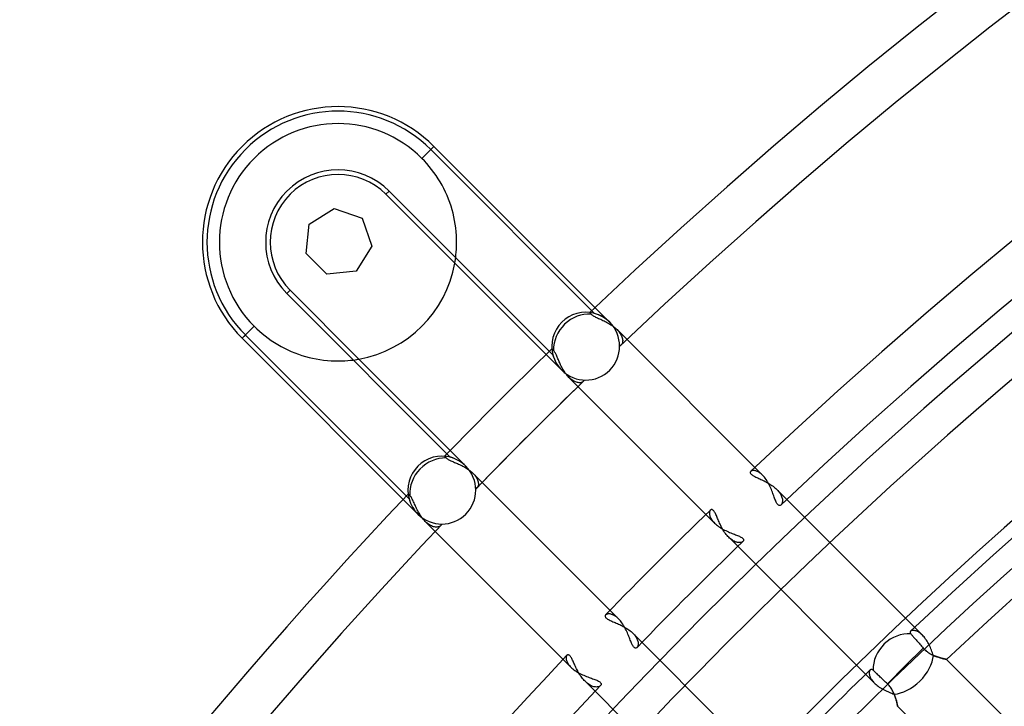
# Model space of a CAD drawing. Units: millimetres. Extents: x -185 to 185, y -185 to 185.
# Drawn here: x -113 to -85, y 91 to 110 of the extents above; entities that cross this region are included whole.
import ezdxf

# ---------------------------------------------------------------- set-up
doc = ezdxf.new("R2010")
doc.units = ezdxf.units.MM
doc.layers.add('MAIN-1', color=7, linetype='Continuous')
doc.layers.add('MAIN-2', color=7, linetype='Continuous')

msp = doc.modelspace()

# ---------------------------------------------------------------- linework, layer by layer
at = {"layer": 'MAIN-1'}
for p, q in [((-104.528, 104.229), (-103.829, 104.668)), ((-103.829, 104.668), (-103.048, 104.395)), ((-103.048, 104.395), (-102.775, 103.615)), ((-104.621, 103.407), (-104.528, 104.229)), ((-102.775, 103.615), (-103.215, 102.915)), ((-104.037, 102.823), (-104.621, 103.407)), ((-103.215, 102.915), (-104.037, 102.823)), ((-87.093, 92.378), (-87.112, 92.415)), ((-87.076, 92.34), (-87.093, 92.378)), ((-87.06, 92.303), (-87.076, 92.34)), ((-87.045, 92.265), (-87.06, 92.303)), ((-87.031, 92.228), (-87.045, 92.265)), ((-87.017, 92.191), (-87.031, 92.228)), ((-87.004, 92.156), (-87.017, 92.191)), ((-86.992, 92.121), (-87.004, 92.156)), ((-86.962, 92.108), (-86.992, 92.121)), ((-86.932, 92.096), (-86.962, 92.108)), ((-86.903, 92.085), (-86.932, 92.096)), ((-86.874, 92.075), (-86.903, 92.085)), ((-86.846, 92.066), (-86.874, 92.075)), ((-86.818, 92.057), (-86.846, 92.066)), ((-86.792, 92.049), (-86.818, 92.057)), ((-86.767, 92.042), (-86.792, 92.049)), ((-86.743, 92.036), (-86.767, 92.042)), ((-86.721, 92.03), (-86.743, 92.036)), ((-86.701, 92.025), (-86.721, 92.03)), ((-86.682, 92.021), (-86.701, 92.025)), ((-86.666, 92.017), (-86.682, 92.021)), ((-86.652, 92.014), (-86.666, 92.017)), ((-86.64, 92.012), (-86.652, 92.014)), ((-86.631, 92.01), (-86.64, 92.012)), ((-86.624, 92.008), (-86.631, 92.01)), ((-86.62, 92.007), (-86.624, 92.008)), ((-86.619, 92.007), (-86.62, 92.007)), ((-86.619, 92.007), (-80.509, 85.897)), ((-88.412, 91.172), (-88.376, 91.153)), ((-88.376, 91.153), (-88.34, 91.135)), ((-88.34, 91.135), (-88.304, 91.118)), ((-88.304, 91.118), (-88.268, 91.102)), ((-88.268, 91.102), (-88.232, 91.087)), ((-88.232, 91.087), (-88.196, 91.072)), ((-88.196, 91.072), (-88.161, 91.058)), ((-88.161, 91.058), (-88.127, 91.045)), ((-88.127, 91.045), (-88.093, 91.032)), ((-88.093, 91.032), (-88.082, 91.004)), ((-88.082, 91.004), (-88.072, 90.976)), ((-88.072, 90.976), (-88.062, 90.948)), ((-88.062, 90.948), (-88.054, 90.921)), ((-88.054, 90.921), (-88.046, 90.895)), ((-88.046, 90.895), (-88.038, 90.87)), ((-88.038, 90.87), (-88.032, 90.846)), ((-88.032, 90.846), (-88.026, 90.823)), ((-88.026, 90.823), (-88.021, 90.802)), ((-88.021, 90.802), (-88.016, 90.782)), ((-88.016, 90.782), (-88.012, 90.764)), ((-88.012, 90.764), (-88.008, 90.747)), ((-88.008, 90.747), (-88.005, 90.732)), ((-88.005, 90.732), (-88.002, 90.72)), ((-88.002, 90.72), (-88, 90.709)), ((-88, 90.709), (-87.998, 90.701)), ((-87.998, 90.701), (-87.997, 90.695)), ((-87.997, 90.695), (-87.997, 90.692)), ((-87.997, 90.692), (-87.996, 90.69)), ((-81.889, 84.583), (-87.996, 90.69))]:
    msp.add_line(p, q, dxfattribs=at)
for radius, start, end in [(132, 0, 180.00002), (128, 89.99998, 270.00002), (127, 89.99998, 270.00002), (126.365, 46.72774, 133.27222)]:
    msp.add_arc((0, 0), radius, start, end, dxfattribs=at)
msp.add_ellipse((-87.782, 91.823), major_axis=(0.674, 0.674), ratio=0.620199, start_param=-2.5297, end_param=-0.63056, dxfattribs=at)
at = {"layer": 'MAIN-2'}
for p, q in [((-101.028, 106.416), (-101.365, 106.079)), ((-101.118, 106.326), (-101.028, 106.416)), ((-96.516, 101.723), (-101.118, 106.326)), ((-96.089, 101.477), (-101.028, 106.416)), ((-101.365, 106.079), (-101.365, 106.079)), ((-101.294, 106.006), (-101.365, 106.079)), ((-101.224, 105.93), (-101.294, 106.006)), ((-101.157, 105.851), (-101.224, 105.93)), ((-101.091, 105.769), (-101.157, 105.851)), ((-101.027, 105.685), (-101.091, 105.769)), ((-100.966, 105.597), (-101.027, 105.685)), ((-100.907, 105.508), (-100.966, 105.597)), ((-100.851, 105.416), (-100.907, 105.508)), ((-100.798, 105.323), (-100.851, 105.416)), ((-102.375, 105.069), (-102.285, 105.159)), ((-102.285, 105.159), (-97.682, 100.557)), ((-100.748, 105.228), (-100.798, 105.323)), ((-100.701, 105.132), (-100.748, 105.228)), ((-102.375, 105.069), (-100.44, 103.134)), ((-100.657, 105.034), (-100.701, 105.132)), ((-100.617, 104.935), (-100.657, 105.034)), ((-100.58, 104.836), (-100.617, 104.935)), ((-103.829, 104.668), (-103.829, 104.668)), ((-103.829, 104.668), (-103.829, 104.668)), ((-103.829, 104.668), (-103.829, 104.668)), ((-100.546, 104.736), (-100.58, 104.836)), ((-100.516, 104.636), (-100.546, 104.736)), ((-100.489, 104.536), (-100.516, 104.636)), ((-103.048, 104.395), (-103.048, 104.395)), ((-103.048, 104.395), (-103.048, 104.395)), ((-103.048, 104.395), (-103.048, 104.395)), ((-100.466, 104.436), (-100.489, 104.536)), ((-100.445, 104.337), (-100.466, 104.436)), ((-100.428, 104.233), (-100.445, 104.337)), ((-104.528, 104.229), (-104.528, 104.229)), ((-104.528, 104.229), (-104.528, 104.229)), ((-104.528, 104.229), (-104.528, 104.229)), ((-100.413, 104.127), (-100.428, 104.233)), ((-100.402, 104.02), (-100.413, 104.127)), ((-100.394, 103.914), (-100.402, 104.02)), ((-100.389, 103.812), (-100.394, 103.914)), ((-100.388, 103.716), (-100.389, 103.812)), ((-102.775, 103.615), (-102.775, 103.615)), ((-102.775, 103.615), (-102.775, 103.615)), ((-102.775, 103.615), (-102.775, 103.615)), ((-100.4, 103.442), (-100.394, 103.528)), ((-100.394, 103.528), (-100.39, 103.622)), ((-100.39, 103.622), (-100.388, 103.716)), ((-104.621, 103.407), (-104.621, 103.407)), ((-104.621, 103.407), (-104.621, 103.407)), ((-104.621, 103.407), (-104.621, 103.407)), ((-100.43, 103.195), (-100.423, 103.242)), ((-100.423, 103.242), (-100.415, 103.301)), ((-100.415, 103.301), (-100.407, 103.368)), ((-100.407, 103.368), (-100.4, 103.442)), ((-100.44, 103.134), (-100.439, 103.141)), ((-100.44, 103.134), (-97.436, 100.13)), ((-100.439, 103.141), (-100.436, 103.162)), ((-100.436, 103.162), (-100.43, 103.195)), ((-104.037, 102.823), (-104.037, 102.823)), ((-104.037, 102.823), (-104.037, 102.823)), ((-104.037, 102.823), (-104.037, 102.823)), ((-103.215, 102.915), (-103.215, 102.915)), ((-103.215, 102.915), (-103.215, 102.915)), ((-103.215, 102.915), (-103.215, 102.915)), ((-105.159, 102.285), (-105.069, 102.375)), ((-103.134, 100.44), (-105.069, 102.375)), ((-100.557, 97.682), (-105.159, 102.285)), ((-96.649, 101.749), (-96.649, 101.749)), ((-96.649, 101.749), (-96.648, 101.748)), ((-96.648, 101.748), (-96.646, 101.746)), ((-96.646, 101.746), (-96.644, 101.743)), ((-96.644, 101.743), (-96.641, 101.74)), ((-96.641, 101.74), (-96.637, 101.736)), ((-96.637, 101.736), (-96.633, 101.731)), ((-96.633, 101.731), (-96.628, 101.726)), ((-96.628, 101.726), (-96.623, 101.72)), ((-96.623, 101.72), (-96.617, 101.713)), ((-96.617, 101.713), (-96.611, 101.706)), ((-96.611, 101.706), (-96.6, 101.695)), ((-96.6, 101.695), (-96.586, 101.683)), ((-96.586, 101.683), (-96.569, 101.671)), ((-96.569, 101.671), (-96.551, 101.659)), ((-96.551, 101.659), (-96.53, 101.647)), ((-96.53, 101.647), (-96.507, 101.635)), ((-96.507, 101.635), (-96.482, 101.623)), ((-96.482, 101.623), (-96.456, 101.611)), ((-96.456, 101.611), (-96.428, 101.598)), ((-96.428, 101.598), (-96.4, 101.585)), ((-96.4, 101.585), (-96.37, 101.572)), ((-96.37, 101.572), (-96.34, 101.558)), ((-96.34, 101.558), (-96.308, 101.544)), ((-96.308, 101.544), (-96.277, 101.529)), ((-106.079, 101.365), (-106.416, 101.028)), ((-106.079, 101.365), (-106.006, 101.294)), ((-106.079, 101.365), (-106.079, 101.365)), ((-106.006, 101.294), (-105.93, 101.224)), ((-96.277, 101.529), (-96.244, 101.513)), ((-96.244, 101.513), (-96.212, 101.497)), ((-96.212, 101.497), (-96.179, 101.48)), ((-96.179, 101.48), (-96.147, 101.463)), ((-96.147, 101.463), (-96.115, 101.445)), ((-96.115, 101.445), (-96.083, 101.425)), ((-96.089, 101.477), (-96.089, 101.477)), ((-96.089, 101.477), (-96.089, 101.477)), ((-96.089, 101.477), (-96.089, 101.477)), ((-96.089, 101.477), (-96.089, 101.477)), ((-96.083, 101.425), (-96.052, 101.406)), ((-96.052, 101.406), (-96.021, 101.385)), ((-96.021, 101.385), (-95.991, 101.363)), ((-95.991, 101.363), (-95.962, 101.341)), ((-95.962, 101.341), (-95.934, 101.318)), ((-95.934, 101.318), (-95.907, 101.295)), ((-95.907, 101.295), (-95.882, 101.271)), ((-95.882, 101.271), (-95.855, 101.242)), ((-95.882, 101.271), (-91.79, 97.178)), ((-106.416, 101.028), (-106.326, 101.118)), ((-106.416, 101.028), (-101.477, 96.089)), ((-106.326, 101.118), (-101.723, 96.516)), ((-105.93, 101.224), (-105.851, 101.157)), ((-105.851, 101.157), (-105.769, 101.091)), ((-105.769, 101.091), (-105.685, 101.027)), ((-105.685, 101.027), (-105.597, 100.966)), ((-95.855, 101.242), (-95.83, 101.213)), ((-95.83, 101.213), (-95.808, 101.183)), ((-95.808, 101.183), (-95.788, 101.154)), ((-95.788, 101.154), (-95.771, 101.125)), ((-95.771, 101.125), (-95.756, 101.096)), ((-95.756, 101.096), (-95.745, 101.067)), ((-95.745, 101.067), (-95.736, 101.04)), ((-95.736, 101.04), (-95.729, 101.013)), ((-95.729, 101.013), (-95.725, 100.987)), ((-105.597, 100.966), (-105.508, 100.907)), ((-105.508, 100.907), (-105.416, 100.851)), ((-105.416, 100.851), (-105.323, 100.798)), ((-105.323, 100.798), (-105.228, 100.748)), ((-105.228, 100.748), (-105.132, 100.701)), ((-97.711, 100.729), (-97.712, 100.729)), ((-97.71, 100.727), (-97.711, 100.729)), ((-97.708, 100.726), (-97.71, 100.727)), ((-97.706, 100.723), (-97.708, 100.726)), ((-97.702, 100.72), (-97.706, 100.723)), ((-97.698, 100.715), (-97.702, 100.72)), ((-97.693, 100.711), (-97.698, 100.715)), ((-95.802, 100.821), (-95.81, 100.821)), ((-95.793, 100.822), (-95.802, 100.821)), ((-95.785, 100.824), (-95.793, 100.822)), ((-95.778, 100.828), (-95.785, 100.824)), ((-95.77, 100.833), (-95.778, 100.828)), ((-95.763, 100.839), (-95.77, 100.833)), ((-95.753, 100.85), (-95.763, 100.839)), ((-95.744, 100.864), (-95.753, 100.85)), ((-95.737, 100.88), (-95.744, 100.864)), ((-95.731, 100.898), (-95.737, 100.88)), ((-95.726, 100.918), (-95.731, 100.898)), ((-95.724, 100.94), (-95.726, 100.918)), ((-95.725, 100.987), (-95.723, 100.963)), ((-95.723, 100.963), (-95.724, 100.94)), ((-105.132, 100.701), (-105.034, 100.657)), ((-105.034, 100.657), (-104.935, 100.617)), ((-104.935, 100.617), (-104.836, 100.58)), ((-104.836, 100.58), (-104.736, 100.546)), ((-104.736, 100.546), (-104.636, 100.516)), ((-104.636, 100.516), (-104.536, 100.489)), ((-104.536, 100.489), (-104.436, 100.466)), ((-104.436, 100.466), (-104.337, 100.445)), ((-104.337, 100.445), (-104.233, 100.428)), ((-103.195, 100.43), (-103.162, 100.436)), ((-103.162, 100.436), (-103.141, 100.439)), ((-103.141, 100.439), (-103.134, 100.44)), ((-100.13, 97.436), (-103.134, 100.44)), ((-97.687, 100.705), (-97.693, 100.711)), ((-97.681, 100.699), (-97.687, 100.705)), ((-97.674, 100.693), (-97.681, 100.699)), ((-97.666, 100.685), (-97.674, 100.693)), ((-97.656, 100.674), (-97.666, 100.685)), ((-97.646, 100.662), (-97.656, 100.674)), ((-97.636, 100.647), (-97.646, 100.662)), ((-97.625, 100.63), (-97.636, 100.647)), ((-97.615, 100.612), (-97.625, 100.63)), ((-97.605, 100.592), (-97.615, 100.612)), ((-97.594, 100.57), (-97.605, 100.592)), ((-97.584, 100.548), (-97.594, 100.57)), ((-97.573, 100.524), (-97.584, 100.548)), ((-97.563, 100.499), (-97.573, 100.524)), ((-97.552, 100.473), (-97.563, 100.499)), ((-97.541, 100.446), (-97.552, 100.473)), ((-97.529, 100.419), (-97.541, 100.446)), ((-104.233, 100.428), (-104.127, 100.413)), ((-104.127, 100.413), (-104.02, 100.402)), ((-104.02, 100.402), (-103.914, 100.394)), ((-103.914, 100.394), (-103.812, 100.389)), ((-103.812, 100.389), (-103.716, 100.388)), ((-103.716, 100.388), (-103.622, 100.39)), ((-103.622, 100.39), (-103.528, 100.394)), ((-103.528, 100.394), (-103.442, 100.4)), ((-103.442, 100.4), (-103.368, 100.407)), ((-103.368, 100.407), (-103.301, 100.415)), ((-103.301, 100.415), (-103.242, 100.423)), ((-103.242, 100.423), (-103.195, 100.43)), ((-97.517, 100.391), (-97.529, 100.419)), ((-97.505, 100.363), (-97.517, 100.391)), ((-97.492, 100.334), (-97.505, 100.363)), ((-97.479, 100.305), (-97.492, 100.334)), ((-97.466, 100.276), (-97.479, 100.305)), ((-97.451, 100.246), (-97.466, 100.276)), ((-97.436, 100.217), (-97.451, 100.246)), ((-97.421, 100.188), (-97.436, 100.217)), ((-97.405, 100.159), (-97.421, 100.188)), ((-97.388, 100.131), (-97.405, 100.159)), ((-97.436, 100.13), (-97.436, 100.13)), ((-97.436, 100.13), (-97.436, 100.13)), ((-97.436, 100.13), (-97.436, 100.13)), ((-97.436, 100.13), (-97.436, 100.13)), ((-97.371, 100.102), (-97.388, 100.131)), ((-97.353, 100.075), (-97.371, 100.102)), ((-97.335, 100.048), (-97.353, 100.075)), ((-97.315, 100.022), (-97.335, 100.048)), ((-97.296, 99.997), (-97.315, 100.022)), ((-97.276, 99.973), (-97.296, 99.997)), ((-97.255, 99.95), (-97.276, 99.973)), ((-97.234, 99.929), (-97.255, 99.95)), ((-97.208, 99.903), (-97.234, 99.929)), ((-93.143, 95.837), (-97.234, 99.929)), ((-97.18, 99.88), (-97.208, 99.903)), ((-97.153, 99.859), (-97.18, 99.88)), ((-97.126, 99.84), (-97.153, 99.859)), ((-97.099, 99.824), (-97.126, 99.84)), ((-97.072, 99.811), (-97.099, 99.824)), ((-97.046, 99.8), (-97.072, 99.811)), ((-97.021, 99.791), (-97.046, 99.8)), ((-96.996, 99.784), (-97.021, 99.791)), ((-96.972, 99.78), (-96.996, 99.784)), ((-96.95, 99.778), (-96.972, 99.78)), ((-96.928, 99.778), (-96.95, 99.778)), ((-96.908, 99.779), (-96.928, 99.778)), ((-96.89, 99.783), (-96.908, 99.779)), ((-96.873, 99.788), (-96.89, 99.783)), ((-96.858, 99.794), (-96.873, 99.788)), ((-96.845, 99.802), (-96.858, 99.794)), ((-96.835, 99.811), (-96.845, 99.802)), ((-96.83, 99.816), (-96.835, 99.811)), ((-96.825, 99.821), (-96.83, 99.816)), ((-96.822, 99.827), (-96.825, 99.821)), ((-96.819, 99.833), (-96.822, 99.827)), ((-96.818, 99.839), (-96.819, 99.833)), ((-96.817, 99.846), (-96.818, 99.839)), ((-96.817, 99.852), (-96.817, 99.846)), ((-100.729, 97.712), (-100.729, 97.711)), ((-100.729, 97.711), (-100.727, 97.71)), ((-100.727, 97.71), (-100.726, 97.708)), ((-100.726, 97.708), (-100.723, 97.706)), ((-100.723, 97.706), (-100.72, 97.702)), ((-100.72, 97.702), (-100.715, 97.698)), ((-100.715, 97.698), (-100.711, 97.693)), ((-100.711, 97.693), (-100.705, 97.687)), ((-100.705, 97.687), (-100.699, 97.681)), ((-100.699, 97.681), (-100.693, 97.674)), ((-100.693, 97.674), (-100.685, 97.666)), ((-100.685, 97.666), (-100.674, 97.656)), ((-100.674, 97.656), (-100.662, 97.646)), ((-100.662, 97.646), (-100.647, 97.636)), ((-100.647, 97.636), (-100.63, 97.625)), ((-100.63, 97.625), (-100.612, 97.615)), ((-100.612, 97.615), (-100.592, 97.605)), ((-100.592, 97.605), (-100.57, 97.594)), ((-100.57, 97.594), (-100.548, 97.584)), ((-100.548, 97.584), (-100.524, 97.573)), ((-100.524, 97.573), (-100.499, 97.563)), ((-100.499, 97.563), (-100.473, 97.552)), ((-100.473, 97.552), (-100.446, 97.541)), ((-100.446, 97.541), (-100.419, 97.529)), ((-100.419, 97.529), (-100.391, 97.517)), ((-100.391, 97.517), (-100.363, 97.505)), ((-100.363, 97.505), (-100.334, 97.492)), ((-100.334, 97.492), (-100.305, 97.479)), ((-100.305, 97.479), (-100.275, 97.465)), ((-100.275, 97.465), (-100.246, 97.451)), ((-100.246, 97.451), (-100.217, 97.436)), ((-100.217, 97.436), (-100.188, 97.421)), ((-100.188, 97.421), (-100.159, 97.405)), ((-100.159, 97.405), (-100.131, 97.388)), ((-100.13, 97.436), (-100.13, 97.436)), ((-100.13, 97.436), (-100.13, 97.436)), ((-100.13, 97.436), (-100.13, 97.436)), ((-100.13, 97.436), (-100.13, 97.436)), ((-100.131, 97.388), (-100.103, 97.371)), ((-100.103, 97.371), (-100.075, 97.353)), ((-100.075, 97.353), (-100.048, 97.335)), ((-100.048, 97.335), (-100.022, 97.315)), ((-100.022, 97.315), (-99.997, 97.296)), ((-99.997, 97.296), (-99.973, 97.276)), ((-99.973, 97.276), (-99.95, 97.255)), ((-99.95, 97.255), (-99.929, 97.234)), ((-99.929, 97.234), (-99.903, 97.208)), ((-99.929, 97.234), (-95.837, 93.143)), ((-99.903, 97.208), (-99.88, 97.181)), ((-99.88, 97.181), (-99.859, 97.153)), ((-99.859, 97.153), (-99.841, 97.126)), ((-99.841, 97.126), (-99.825, 97.099)), ((-92.137, 97.264), (-92.138, 97.254)), ((-92.138, 97.254), (-92.136, 97.244)), ((-92.135, 97.273), (-92.137, 97.264)), ((-92.136, 97.244), (-92.131, 97.233)), ((-92.13, 97.282), (-92.135, 97.273)), ((-92.131, 97.233), (-92.124, 97.222)), ((-92.124, 97.289), (-92.13, 97.282)), ((-92.115, 97.296), (-92.124, 97.289)), ((-92.124, 97.222), (-92.114, 97.211)), ((-92.105, 97.302), (-92.115, 97.296)), ((-92.114, 97.211), (-92.102, 97.2)), ((-92.094, 97.306), (-92.105, 97.302)), ((-92.102, 97.2), (-92.087, 97.188)), ((-92.081, 97.309), (-92.094, 97.306)), ((-92.087, 97.188), (-92.07, 97.176)), ((-92.067, 97.312), (-92.081, 97.309)), ((-92.07, 97.176), (-92.051, 97.165)), ((-92.052, 97.313), (-92.067, 97.312)), ((-92.035, 97.312), (-92.052, 97.313)), ((-92.051, 97.165), (-92.03, 97.153)), ((-92.018, 97.31), (-92.035, 97.312)), ((-92.03, 97.153), (-92.007, 97.141)), ((-92, 97.307), (-92.018, 97.31)), ((-92.007, 97.141), (-91.982, 97.129)), ((-91.981, 97.302), (-92, 97.307)), ((-91.982, 97.129), (-91.956, 97.117)), ((-91.961, 97.295), (-91.981, 97.302)), ((-91.941, 97.287), (-91.961, 97.295)), ((-91.956, 97.117), (-91.929, 97.104)), ((-91.92, 97.277), (-91.941, 97.287)), ((-91.899, 97.265), (-91.92, 97.277)), ((-91.877, 97.251), (-91.899, 97.265)), ((-91.855, 97.235), (-91.877, 97.251)), ((-91.834, 97.218), (-91.855, 97.235)), ((-91.812, 97.199), (-91.834, 97.218)), ((-91.79, 97.178), (-91.812, 97.199)), ((-91.765, 97.152), (-91.79, 97.178)), ((-91.741, 97.124), (-91.765, 97.152)), ((-91.718, 97.095), (-91.741, 97.124)), ((-99.825, 97.099), (-99.811, 97.073)), ((-99.811, 97.073), (-99.8, 97.047)), ((-99.802, 96.845), (-99.811, 96.835)), ((-99.794, 96.859), (-99.802, 96.845)), ((-99.8, 97.047), (-99.791, 97.021)), ((-99.787, 96.874), (-99.794, 96.859)), ((-99.791, 97.021), (-99.784, 96.997)), ((-99.783, 96.891), (-99.787, 96.874)), ((-99.784, 96.997), (-99.78, 96.973)), ((-99.779, 96.909), (-99.783, 96.891)), ((-99.78, 96.973), (-99.778, 96.951)), ((-99.778, 96.929), (-99.779, 96.909)), ((-99.778, 96.951), (-99.778, 96.929)), ((-91.929, 97.104), (-91.9, 97.091)), ((-91.9, 97.091), (-91.871, 97.078)), ((-91.871, 97.078), (-91.841, 97.064)), ((-91.841, 97.064), (-91.81, 97.05)), ((-91.81, 97.05), (-91.779, 97.035)), ((-91.779, 97.035), (-91.747, 97.02)), ((-91.747, 97.02), (-91.716, 97.004)), ((-91.695, 97.064), (-91.718, 97.095)), ((-91.716, 97.004), (-91.684, 96.987)), ((-91.673, 97.031), (-91.695, 97.064)), ((-91.684, 96.987), (-91.652, 96.97)), ((-91.652, 96.997), (-91.673, 97.031)), ((-91.632, 96.962), (-91.652, 96.997)), ((-91.652, 96.97), (-91.62, 96.952)), ((-91.612, 96.926), (-91.632, 96.962)), ((-91.62, 96.952), (-91.589, 96.933)), ((-91.594, 96.89), (-91.612, 96.926)), ((-91.576, 96.853), (-91.594, 96.89)), ((-91.589, 96.933), (-91.558, 96.913)), ((-91.56, 96.816), (-91.576, 96.853)), ((-91.558, 96.913), (-91.528, 96.893)), ((-91.528, 96.893), (-91.498, 96.871)), ((-91.498, 96.871), (-91.47, 96.849)), ((-91.47, 96.849), (-91.443, 96.827)), ((-101.748, 96.648), (-101.749, 96.649)), ((-101.749, 96.649), (-101.749, 96.649)), ((-101.746, 96.646), (-101.748, 96.648)), ((-101.743, 96.644), (-101.746, 96.646)), ((-101.74, 96.641), (-101.743, 96.644)), ((-101.736, 96.637), (-101.74, 96.641)), ((-101.731, 96.633), (-101.736, 96.637)), ((-101.726, 96.628), (-101.731, 96.633)), ((-101.72, 96.623), (-101.726, 96.628)), ((-101.713, 96.617), (-101.72, 96.623)), ((-101.706, 96.611), (-101.713, 96.617)), ((-101.695, 96.6), (-101.706, 96.611)), ((-101.683, 96.586), (-101.695, 96.6)), ((-101.671, 96.569), (-101.683, 96.586)), ((-101.659, 96.551), (-101.671, 96.569)), ((-99.846, 96.817), (-99.852, 96.817)), ((-99.839, 96.818), (-99.846, 96.817)), ((-99.833, 96.819), (-99.839, 96.818)), ((-99.827, 96.822), (-99.833, 96.819)), ((-99.821, 96.825), (-99.827, 96.822)), ((-99.816, 96.83), (-99.821, 96.825)), ((-99.811, 96.835), (-99.816, 96.83)), ((-91.544, 96.778), (-91.56, 96.816)), ((-91.529, 96.741), (-91.544, 96.778)), ((-91.515, 96.705), (-91.529, 96.741)), ((-91.502, 96.669), (-91.515, 96.705)), ((-91.49, 96.634), (-91.502, 96.669)), ((-91.478, 96.6), (-91.49, 96.634)), ((-91.466, 96.567), (-91.478, 96.6)), ((-91.455, 96.536), (-91.466, 96.567)), ((-91.443, 96.827), (-91.417, 96.804)), ((-91.417, 96.804), (-91.392, 96.78)), ((-91.392, 96.78), (-91.366, 96.753)), ((-91.392, 96.78), (-87.299, 92.688)), ((-91.366, 96.753), (-91.341, 96.724)), ((-91.341, 96.724), (-91.32, 96.696)), ((-91.32, 96.696), (-91.3, 96.668)), ((-91.3, 96.668), (-91.283, 96.64)), ((-91.283, 96.64), (-91.269, 96.612)), ((-91.269, 96.612), (-91.257, 96.585)), ((-91.257, 96.585), (-91.248, 96.558)), ((-101.647, 96.53), (-101.659, 96.551)), ((-101.635, 96.507), (-101.647, 96.53)), ((-101.623, 96.482), (-101.635, 96.507)), ((-101.611, 96.456), (-101.623, 96.482)), ((-101.598, 96.428), (-101.611, 96.456)), ((-101.585, 96.4), (-101.598, 96.428)), ((-101.572, 96.37), (-101.585, 96.4)), ((-101.558, 96.34), (-101.572, 96.37)), ((-101.544, 96.308), (-101.558, 96.34)), ((-101.529, 96.277), (-101.544, 96.308)), ((-91.444, 96.507), (-91.455, 96.536)), ((-91.433, 96.478), (-91.444, 96.507)), ((-91.422, 96.452), (-91.433, 96.478)), ((-91.411, 96.427), (-91.422, 96.452)), ((-91.4, 96.405), (-91.411, 96.427)), ((-91.389, 96.385), (-91.4, 96.405)), ((-91.377, 96.368), (-91.389, 96.385)), ((-91.365, 96.354), (-91.377, 96.368)), ((-91.353, 96.343), (-91.365, 96.354)), ((-91.341, 96.335), (-91.353, 96.343)), ((-91.329, 96.33), (-91.341, 96.335)), ((-91.317, 96.328), (-91.329, 96.33)), ((-91.305, 96.329), (-91.317, 96.328)), ((-91.294, 96.332), (-91.305, 96.329)), ((-91.283, 96.338), (-91.294, 96.332)), ((-91.273, 96.346), (-91.283, 96.338)), ((-91.263, 96.356), (-91.273, 96.346)), ((-91.255, 96.369), (-91.263, 96.356)), ((-91.248, 96.384), (-91.255, 96.369)), ((-91.248, 96.558), (-91.24, 96.532)), ((-91.241, 96.4), (-91.248, 96.384)), ((-91.237, 96.418), (-91.241, 96.4)), ((-91.24, 96.532), (-91.236, 96.507)), ((-91.234, 96.438), (-91.237, 96.418)), ((-91.236, 96.507), (-91.233, 96.483)), ((-91.232, 96.46), (-91.234, 96.438)), ((-91.233, 96.483), (-91.232, 96.46)), ((-101.513, 96.245), (-101.529, 96.277)), ((-101.497, 96.212), (-101.513, 96.245)), ((-101.48, 96.18), (-101.497, 96.212)), ((-101.463, 96.147), (-101.48, 96.18)), ((-101.477, 96.089), (-101.477, 96.089)), ((-101.477, 96.089), (-101.477, 96.089)), ((-101.477, 96.089), (-101.477, 96.089)), ((-101.477, 96.089), (-101.477, 96.089)), ((-101.445, 96.115), (-101.463, 96.147)), ((-101.425, 96.083), (-101.445, 96.115)), ((-101.406, 96.052), (-101.425, 96.083)), ((-101.385, 96.021), (-101.406, 96.052)), ((-101.363, 95.991), (-101.385, 96.021)), ((-93.285, 96.142), (-93.286, 96.125)), ((-93.286, 96.125), (-93.286, 96.107)), ((-93.286, 96.107), (-93.285, 96.088)), ((-93.282, 96.157), (-93.285, 96.142)), ((-93.285, 96.088), (-93.282, 96.068)), ((-93.277, 96.171), (-93.282, 96.157)), ((-93.282, 96.068), (-93.277, 96.047)), ((-93.272, 96.184), (-93.277, 96.171)), ((-93.277, 96.047), (-93.27, 96.026)), ((-93.265, 96.194), (-93.272, 96.184)), ((-93.27, 96.026), (-93.261, 96.003)), ((-93.257, 96.203), (-93.265, 96.194)), ((-93.249, 96.21), (-93.257, 96.203)), ((-93.24, 96.215), (-93.249, 96.21)), ((-93.229, 96.217), (-93.24, 96.215)), ((-93.219, 96.217), (-93.229, 96.217)), ((-93.208, 96.215), (-93.219, 96.217)), ((-93.196, 96.21), (-93.208, 96.215)), ((-93.185, 96.202), (-93.196, 96.21)), ((-93.173, 96.191), (-93.185, 96.202)), ((-93.162, 96.178), (-93.173, 96.191)), ((-93.15, 96.163), (-93.162, 96.178)), ((-93.138, 96.145), (-93.15, 96.163)), ((-93.126, 96.124), (-93.138, 96.145)), ((-93.115, 96.102), (-93.126, 96.124)), ((-93.103, 96.077), (-93.115, 96.102)), ((-93.091, 96.051), (-93.103, 96.077)), ((-93.079, 96.024), (-93.091, 96.051)), ((-93.067, 95.995), (-93.079, 96.024)), ((-101.341, 95.962), (-101.363, 95.991)), ((-101.318, 95.934), (-101.341, 95.962)), ((-101.295, 95.907), (-101.318, 95.934)), ((-101.271, 95.882), (-101.295, 95.907)), ((-101.242, 95.855), (-101.271, 95.882)), ((-97.178, 91.79), (-101.271, 95.882)), ((-101.212, 95.83), (-101.242, 95.855)), ((-101.183, 95.807), (-101.212, 95.83)), ((-101.153, 95.788), (-101.183, 95.807)), ((-101.124, 95.771), (-101.153, 95.788)), ((-101.095, 95.756), (-101.124, 95.771)), ((-101.067, 95.744), (-101.095, 95.756)), ((-101.039, 95.735), (-101.067, 95.744)), ((-101.012, 95.729), (-101.039, 95.735)), ((-100.879, 95.737), (-100.897, 95.731)), ((-100.864, 95.744), (-100.879, 95.737)), ((-100.85, 95.753), (-100.864, 95.744)), ((-100.839, 95.763), (-100.85, 95.753)), ((-100.834, 95.769), (-100.839, 95.763)), ((-100.829, 95.776), (-100.834, 95.769)), ((-100.826, 95.782), (-100.829, 95.776)), ((-100.823, 95.789), (-100.826, 95.782)), ((-100.821, 95.796), (-100.823, 95.789)), ((-100.821, 95.81), (-100.821, 95.803)), ((-100.821, 95.803), (-100.821, 95.796)), ((-93.261, 96.003), (-93.25, 95.98)), ((-93.25, 95.98), (-93.237, 95.957)), ((-93.237, 95.957), (-93.222, 95.933)), ((-93.222, 95.933), (-93.206, 95.909)), ((-93.206, 95.909), (-93.187, 95.885)), ((-93.187, 95.885), (-93.166, 95.861)), ((-93.166, 95.861), (-93.143, 95.837)), ((-93.143, 95.837), (-93.117, 95.813)), ((-93.117, 95.813), (-93.09, 95.788)), ((-93.09, 95.788), (-93.06, 95.765)), ((-93.054, 95.965), (-93.067, 95.995)), ((-93.06, 95.765), (-93.029, 95.742)), ((-93.041, 95.934), (-93.054, 95.965)), ((-93.028, 95.902), (-93.041, 95.934)), ((-93.029, 95.742), (-92.997, 95.72)), ((-93.014, 95.87), (-93.028, 95.902)), ((-92.999, 95.837), (-93.014, 95.87)), ((-92.984, 95.804), (-92.999, 95.837)), ((-92.968, 95.771), (-92.984, 95.804)), ((-92.952, 95.738), (-92.968, 95.771)), ((-92.934, 95.704), (-92.952, 95.738)), ((-100.986, 95.725), (-101.012, 95.729)), ((-100.962, 95.723), (-100.986, 95.725)), ((-100.939, 95.724), (-100.962, 95.723)), ((-100.917, 95.726), (-100.939, 95.724)), ((-100.897, 95.731), (-100.917, 95.726)), ((-92.997, 95.72), (-92.964, 95.698)), ((-92.964, 95.698), (-92.93, 95.678)), ((-92.916, 95.672), (-92.934, 95.704)), ((-92.93, 95.678), (-92.895, 95.659)), ((-92.897, 95.639), (-92.916, 95.672)), ((-92.878, 95.607), (-92.897, 95.639)), ((-92.895, 95.659), (-92.86, 95.64)), ((-92.857, 95.576), (-92.878, 95.607)), ((-92.86, 95.64), (-92.824, 95.623)), ((-92.836, 95.546), (-92.857, 95.576)), ((-92.814, 95.517), (-92.836, 95.546)), ((-92.824, 95.623), (-92.788, 95.606)), ((-92.791, 95.489), (-92.814, 95.517)), ((-92.768, 95.463), (-92.791, 95.489)), ((-92.788, 95.606), (-92.753, 95.59)), ((-92.744, 95.438), (-92.768, 95.463)), ((-92.753, 95.59), (-92.717, 95.575)), ((-92.717, 95.575), (-92.682, 95.561)), ((-92.682, 95.561), (-92.648, 95.547)), ((-92.648, 95.547), (-92.615, 95.534)), ((-92.615, 95.534), (-92.583, 95.522)), ((-92.583, 95.522), (-92.552, 95.51)), ((-92.552, 95.51), (-92.523, 95.498)), ((-92.523, 95.498), (-92.495, 95.487)), ((-92.495, 95.487), (-92.468, 95.476)), ((-92.468, 95.476), (-92.442, 95.465)), ((-92.442, 95.465), (-92.419, 95.453)), ((-92.719, 95.414), (-92.744, 95.438)), ((-88.653, 91.347), (-92.744, 95.438)), ((-92.693, 95.392), (-92.719, 95.414)), ((-92.667, 95.371), (-92.693, 95.392)), ((-92.641, 95.353), (-92.667, 95.371)), ((-92.615, 95.338), (-92.641, 95.353)), ((-92.59, 95.324), (-92.615, 95.338)), ((-92.565, 95.313), (-92.59, 95.324)), ((-92.54, 95.304), (-92.565, 95.313)), ((-92.517, 95.297), (-92.54, 95.304)), ((-92.494, 95.292), (-92.517, 95.297)), ((-92.471, 95.288), (-92.494, 95.292)), ((-92.45, 95.287), (-92.471, 95.288)), ((-92.431, 95.288), (-92.45, 95.287)), ((-92.412, 95.29), (-92.431, 95.288)), ((-92.419, 95.453), (-92.398, 95.442)), ((-92.395, 95.293), (-92.412, 95.29)), ((-92.398, 95.442), (-92.379, 95.43)), ((-92.379, 95.298), (-92.395, 95.293)), ((-92.379, 95.43), (-92.363, 95.419)), ((-92.365, 95.305), (-92.379, 95.298)), ((-92.354, 95.312), (-92.365, 95.305)), ((-92.363, 95.419), (-92.35, 95.407)), ((-92.343, 95.32), (-92.354, 95.312)), ((-92.35, 95.407), (-92.339, 95.396)), ((-92.336, 95.329), (-92.343, 95.32)), ((-92.339, 95.396), (-92.332, 95.384)), ((-92.33, 95.339), (-92.336, 95.329)), ((-92.332, 95.384), (-92.327, 95.372)), ((-92.326, 95.35), (-92.33, 95.339)), ((-92.327, 95.372), (-92.325, 95.361)), ((-92.325, 95.361), (-92.326, 95.35)), ((-96.21, 93.249), (-96.215, 93.24)), ((-96.203, 93.257), (-96.21, 93.249)), ((-96.194, 93.265), (-96.203, 93.257)), ((-96.182, 93.272), (-96.194, 93.265)), ((-96.169, 93.278), (-96.182, 93.272)), ((-96.154, 93.282), (-96.169, 93.278)), ((-96.137, 93.285), (-96.154, 93.282)), ((-96.119, 93.286), (-96.137, 93.285)), ((-96.1, 93.286), (-96.119, 93.286)), ((-96.079, 93.284), (-96.1, 93.286)), ((-96.058, 93.279), (-96.079, 93.284)), ((-96.035, 93.273), (-96.058, 93.279)), ((-96.012, 93.265), (-96.035, 93.273)), ((-95.988, 93.254), (-96.012, 93.265)), ((-95.963, 93.241), (-95.988, 93.254)), ((-96.215, 93.24), (-96.217, 93.23)), ((-96.217, 93.23), (-96.217, 93.219)), ((-96.217, 93.219), (-96.215, 93.208)), ((-96.215, 93.208), (-96.21, 93.197)), ((-96.21, 93.197), (-96.202, 93.185)), ((-96.202, 93.185), (-96.192, 93.174)), ((-96.192, 93.174), (-96.179, 93.162)), ((-96.179, 93.162), (-96.163, 93.15)), ((-96.163, 93.15), (-96.145, 93.138)), ((-96.145, 93.138), (-96.124, 93.127)), ((-96.124, 93.127), (-96.102, 93.115)), ((-96.102, 93.115), (-96.077, 93.103)), ((-96.077, 93.103), (-96.051, 93.091)), ((-96.051, 93.091), (-96.024, 93.079)), ((-96.024, 93.079), (-95.995, 93.067)), ((-95.995, 93.067), (-95.965, 93.054)), ((-95.965, 93.054), (-95.934, 93.041)), ((-95.938, 93.226), (-95.963, 93.241)), ((-95.913, 93.209), (-95.938, 93.226)), ((-95.934, 93.041), (-95.903, 93.028)), ((-95.888, 93.189), (-95.913, 93.209)), ((-95.903, 93.028), (-95.87, 93.014)), ((-95.862, 93.167), (-95.888, 93.189)), ((-95.87, 93.014), (-95.838, 93)), ((-95.837, 93.143), (-95.862, 93.167)), ((-95.838, 93), (-95.804, 92.984)), ((-95.813, 93.117), (-95.837, 93.143)), ((-95.788, 93.09), (-95.813, 93.117)), ((-95.804, 92.984), (-95.771, 92.969)), ((-95.765, 93.06), (-95.788, 93.09)), ((-95.771, 92.969), (-95.738, 92.952)), ((-95.742, 93.03), (-95.765, 93.06)), ((-95.72, 92.998), (-95.742, 93.03)), ((-95.699, 92.964), (-95.72, 92.998)), ((-95.738, 92.952), (-95.705, 92.935)), ((-95.705, 92.935), (-95.672, 92.916)), ((-95.678, 92.93), (-95.699, 92.964)), ((-95.659, 92.895), (-95.678, 92.93)), ((-95.672, 92.916), (-95.639, 92.898)), ((-95.64, 92.86), (-95.659, 92.895)), ((-95.623, 92.825), (-95.64, 92.86)), ((-95.639, 92.898), (-95.608, 92.878)), ((-95.606, 92.789), (-95.623, 92.825)), ((-95.608, 92.878), (-95.576, 92.857)), ((-95.59, 92.753), (-95.606, 92.789)), ((-95.575, 92.718), (-95.59, 92.753)), ((-95.576, 92.857), (-95.546, 92.836)), ((-95.561, 92.683), (-95.575, 92.718)), ((-95.546, 92.836), (-95.517, 92.814)), ((-95.517, 92.814), (-95.489, 92.791)), ((-95.489, 92.791), (-95.463, 92.768)), ((-95.463, 92.768), (-95.438, 92.744)), ((-95.438, 92.744), (-95.414, 92.719)), ((-95.438, 92.744), (-91.347, 88.653)), ((-95.414, 92.719), (-95.391, 92.693)), ((-95.391, 92.693), (-95.371, 92.667)), ((-87.644, 92.773), (-87.645, 92.766)), ((-87.645, 92.766), (-87.644, 92.758)), ((-87.643, 92.78), (-87.644, 92.773)), ((-87.644, 92.758), (-87.641, 92.751)), ((-87.64, 92.787), (-87.643, 92.78)), ((-87.641, 92.751), (-87.638, 92.742)), ((-87.636, 92.793), (-87.64, 92.787)), ((-87.638, 92.742), (-87.632, 92.734)), ((-87.631, 92.799), (-87.636, 92.793)), ((-87.632, 92.734), (-87.626, 92.726)), ((-87.622, 92.805), (-87.631, 92.799)), ((-87.626, 92.726), (-87.616, 92.714)), ((-87.612, 92.811), (-87.622, 92.805)), ((-87.616, 92.714), (-87.604, 92.701)), ((-87.6, 92.815), (-87.612, 92.811)), ((-87.604, 92.701), (-87.591, 92.686)), ((-87.587, 92.819), (-87.6, 92.815)), ((-87.572, 92.821), (-87.587, 92.819)), ((-87.556, 92.821), (-87.572, 92.821)), ((-87.538, 92.82), (-87.556, 92.821)), ((-87.519, 92.818), (-87.538, 92.82)), ((-87.5, 92.814), (-87.519, 92.818)), ((-87.48, 92.807), (-87.5, 92.814)), ((-87.458, 92.799), (-87.48, 92.807)), ((-87.437, 92.789), (-87.458, 92.799)), ((-87.414, 92.777), (-87.437, 92.789)), ((-87.391, 92.763), (-87.414, 92.777)), ((-87.368, 92.747), (-87.391, 92.763)), ((-87.345, 92.729), (-87.368, 92.747)), ((-87.322, 92.71), (-87.345, 92.729)), ((-87.299, 92.688), (-87.322, 92.71)), ((-95.547, 92.648), (-95.561, 92.683)), ((-95.534, 92.615), (-95.547, 92.648)), ((-95.522, 92.583), (-95.534, 92.615)), ((-95.51, 92.552), (-95.522, 92.583)), ((-95.498, 92.522), (-95.51, 92.552)), ((-95.487, 92.494), (-95.498, 92.522)), ((-95.476, 92.467), (-95.487, 92.494)), ((-95.464, 92.442), (-95.476, 92.467)), ((-95.453, 92.419), (-95.464, 92.442)), ((-95.442, 92.398), (-95.453, 92.419)), ((-95.371, 92.667), (-95.353, 92.641)), ((-95.353, 92.641), (-95.338, 92.615)), ((-95.338, 92.615), (-95.324, 92.589)), ((-95.324, 92.589), (-95.313, 92.564)), ((-95.313, 92.564), (-95.303, 92.54)), ((-95.303, 92.54), (-95.296, 92.516)), ((-95.296, 92.516), (-95.291, 92.493)), ((-95.29, 92.411), (-95.294, 92.394)), ((-95.291, 92.493), (-95.288, 92.471)), ((-95.288, 92.43), (-95.29, 92.411)), ((-95.288, 92.471), (-95.287, 92.45)), ((-95.287, 92.45), (-95.288, 92.43)), ((-87.591, 92.686), (-87.577, 92.67)), ((-87.577, 92.67), (-87.562, 92.653)), ((-87.562, 92.653), (-87.547, 92.635)), ((-87.547, 92.635), (-87.531, 92.617)), ((-87.531, 92.617), (-87.514, 92.597)), ((-87.514, 92.597), (-87.495, 92.576)), ((-87.495, 92.576), (-87.476, 92.553)), ((-87.476, 92.553), (-87.456, 92.53)), ((-87.456, 92.53), (-87.435, 92.506)), ((-87.435, 92.506), (-87.414, 92.482)), ((-87.414, 92.482), (-87.394, 92.459)), ((-87.394, 92.459), (-87.372, 92.434)), ((-87.372, 92.434), (-87.349, 92.407)), ((-87.276, 92.663), (-87.299, 92.688)), ((-87.253, 92.637), (-87.276, 92.663)), ((-87.231, 92.609), (-87.253, 92.637)), ((-87.209, 92.579), (-87.231, 92.609)), ((-87.188, 92.549), (-87.209, 92.579)), ((-87.168, 92.517), (-87.188, 92.549)), ((-87.148, 92.484), (-87.168, 92.517)), ((-87.129, 92.45), (-87.148, 92.484)), ((-87.112, 92.415), (-87.129, 92.45)), ((-97.273, 92.135), (-97.282, 92.13)), ((-97.264, 92.137), (-97.273, 92.135)), ((-97.254, 92.138), (-97.264, 92.137)), ((-97.244, 92.135), (-97.254, 92.138)), ((-97.233, 92.131), (-97.244, 92.135)), ((-95.43, 92.379), (-95.442, 92.398)), ((-95.419, 92.363), (-95.43, 92.379)), ((-95.407, 92.35), (-95.419, 92.363)), ((-95.395, 92.339), (-95.407, 92.35)), ((-95.384, 92.332), (-95.395, 92.339)), ((-95.372, 92.327), (-95.384, 92.332)), ((-95.361, 92.325), (-95.372, 92.327)), ((-95.35, 92.326), (-95.361, 92.325)), ((-95.339, 92.33), (-95.35, 92.326)), ((-95.329, 92.336), (-95.339, 92.33)), ((-95.32, 92.343), (-95.329, 92.336)), ((-95.312, 92.353), (-95.32, 92.343)), ((-95.305, 92.365), (-95.312, 92.353)), ((-95.299, 92.379), (-95.305, 92.365)), ((-95.294, 92.394), (-95.299, 92.379)), ((-87.279, 92.326), (-87.782, 91.823)), ((-87.349, 92.407), (-87.326, 92.381)), ((-87.326, 92.381), (-87.302, 92.353)), ((-87.302, 92.353), (-87.279, 92.326)), ((-87.279, 92.326), (-87.259, 92.304)), ((-87.259, 92.304), (-87.238, 92.283)), ((-87.238, 92.283), (-87.216, 92.263)), ((-87.216, 92.263), (-87.194, 92.243)), ((-87.194, 92.243), (-87.17, 92.225)), ((-87.17, 92.225), (-87.146, 92.207)), ((-87.146, 92.207), (-87.122, 92.191)), ((-87.122, 92.191), (-87.097, 92.175)), ((-87.097, 92.175), (-87.072, 92.161)), ((-87.072, 92.161), (-87.047, 92.148)), ((-87.047, 92.148), (-87.022, 92.135)), ((-87.022, 92.135), (-86.997, 92.123)), ((-97.312, 92.067), (-97.313, 92.052)), ((-97.313, 92.052), (-97.312, 92.035)), ((-97.309, 92.081), (-97.312, 92.067)), ((-97.312, 92.035), (-97.31, 92.018)), ((-97.31, 92.018), (-97.307, 92)), ((-97.306, 92.094), (-97.309, 92.081)), ((-97.307, 92), (-97.302, 91.981)), ((-97.302, 92.105), (-97.306, 92.094)), ((-97.296, 92.115), (-97.302, 92.105)), ((-97.302, 91.981), (-97.295, 91.961)), ((-97.289, 92.124), (-97.296, 92.115)), ((-97.295, 91.961), (-97.287, 91.941)), ((-97.282, 92.13), (-97.289, 92.124)), ((-97.287, 91.941), (-97.277, 91.92)), ((-97.277, 91.92), (-97.265, 91.899)), ((-97.265, 91.899), (-97.251, 91.877)), ((-97.251, 91.877), (-97.235, 91.855)), ((-97.222, 92.124), (-97.233, 92.131)), ((-97.211, 92.114), (-97.222, 92.124)), ((-97.199, 92.102), (-97.211, 92.114)), ((-97.188, 92.087), (-97.199, 92.102)), ((-97.176, 92.07), (-97.188, 92.087)), ((-97.165, 92.051), (-97.176, 92.07)), ((-97.153, 92.029), (-97.165, 92.051)), ((-97.141, 92.006), (-97.153, 92.029)), ((-97.129, 91.982), (-97.141, 92.006)), ((-97.116, 91.956), (-97.129, 91.982)), ((-97.104, 91.928), (-97.116, 91.956)), ((-97.091, 91.9), (-97.104, 91.928)), ((-97.078, 91.871), (-97.091, 91.9)), ((-97.064, 91.841), (-97.078, 91.871)), ((-86.997, 92.123), (-86.972, 92.112)), ((-86.972, 92.112), (-86.947, 92.102)), ((-86.947, 92.102), (-86.922, 92.092)), ((-86.922, 92.092), (-86.898, 92.083)), ((-86.898, 92.083), (-86.874, 92.075)), ((-86.874, 92.075), (-86.85, 92.067)), ((-86.85, 92.067), (-86.827, 92.06)), ((-86.827, 92.06), (-86.805, 92.053)), ((-86.805, 92.053), (-86.783, 92.047)), ((-86.783, 92.047), (-86.763, 92.041)), ((-86.763, 92.041), (-86.743, 92.036)), ((-86.743, 92.036), (-86.725, 92.031)), ((-86.725, 92.031), (-86.708, 92.027)), ((-86.708, 92.027), (-86.692, 92.023)), ((-86.692, 92.023), (-86.677, 92.02)), ((-86.677, 92.02), (-86.664, 92.017)), ((-86.664, 92.017), (-86.652, 92.014)), ((-86.652, 92.014), (-86.642, 92.012)), ((-86.642, 92.012), (-86.634, 92.01)), ((-86.634, 92.01), (-86.627, 92.009)), ((-86.627, 92.009), (-86.623, 92.008)), ((-86.623, 92.008), (-86.62, 92.007)), ((-86.62, 92.007), (-86.619, 92.007)), ((-97.235, 91.855), (-97.218, 91.834)), ((-97.218, 91.834), (-97.199, 91.812)), ((-97.199, 91.812), (-97.178, 91.79)), ((-97.178, 91.79), (-97.152, 91.765)), ((-97.152, 91.765), (-97.124, 91.741)), ((-97.124, 91.741), (-97.095, 91.718)), ((-97.095, 91.718), (-97.063, 91.695)), ((-97.05, 91.81), (-97.064, 91.841)), ((-97.063, 91.695), (-97.031, 91.673)), ((-97.035, 91.779), (-97.05, 91.81)), ((-97.02, 91.747), (-97.035, 91.779)), ((-97.031, 91.673), (-96.997, 91.652)), ((-97.004, 91.715), (-97.02, 91.747)), ((-96.987, 91.683), (-97.004, 91.715)), ((-96.997, 91.652), (-96.961, 91.631)), ((-96.97, 91.652), (-96.987, 91.683)), ((-96.952, 91.62), (-96.97, 91.652)), ((-96.961, 91.631), (-96.925, 91.612)), ((-96.933, 91.589), (-96.952, 91.62)), ((-96.913, 91.558), (-96.933, 91.589)), ((-96.925, 91.612), (-96.889, 91.593)), ((-96.889, 91.593), (-96.852, 91.576)), ((-88.794, 91.651), (-88.796, 91.634)), ((-88.796, 91.634), (-88.796, 91.617)), ((-88.796, 91.617), (-88.794, 91.598)), ((-88.791, 91.666), (-88.794, 91.651)), ((-88.794, 91.598), (-88.791, 91.578)), ((-88.787, 91.68), (-88.791, 91.666)), ((-88.781, 91.693), (-88.787, 91.68)), ((-88.775, 91.703), (-88.781, 91.693)), ((-88.767, 91.712), (-88.775, 91.703)), ((-88.761, 91.718), (-88.767, 91.712)), ((-88.753, 91.722), (-88.761, 91.718)), ((-88.746, 91.725), (-88.753, 91.722)), ((-88.738, 91.726), (-88.746, 91.725)), ((-88.73, 91.726), (-88.738, 91.726)), ((-88.722, 91.725), (-88.73, 91.726)), ((-88.713, 91.722), (-88.722, 91.725)), ((-88.704, 91.717), (-88.713, 91.722)), ((-88.695, 91.711), (-88.704, 91.717)), ((-88.686, 91.703), (-88.695, 91.711)), ((-88.674, 91.692), (-88.686, 91.703)), ((-88.66, 91.679), (-88.674, 91.692)), ((-88.645, 91.664), (-88.66, 91.679)), ((-88.629, 91.649), (-88.645, 91.664)), ((-88.611, 91.632), (-88.629, 91.649)), ((-88.594, 91.615), (-88.611, 91.632)), ((-88.575, 91.598), (-88.594, 91.615)), ((-88.554, 91.578), (-88.575, 91.598)), ((-87.782, 91.823), (-88.284, 91.321)), ((-96.893, 91.528), (-96.913, 91.558)), ((-96.871, 91.498), (-96.893, 91.528)), ((-96.849, 91.47), (-96.871, 91.498)), ((-96.852, 91.576), (-96.815, 91.56)), ((-96.827, 91.443), (-96.849, 91.47)), ((-96.804, 91.417), (-96.827, 91.443)), ((-96.815, 91.56), (-96.777, 91.544)), ((-96.78, 91.392), (-96.804, 91.417)), ((-96.753, 91.366), (-96.78, 91.392)), ((-92.688, 87.299), (-96.78, 91.392)), ((-96.777, 91.544), (-96.741, 91.529)), ((-96.725, 91.342), (-96.753, 91.366)), ((-96.741, 91.529), (-96.704, 91.515)), ((-96.696, 91.32), (-96.725, 91.342)), ((-96.704, 91.515), (-96.668, 91.502)), ((-96.668, 91.301), (-96.696, 91.32)), ((-96.668, 91.502), (-96.634, 91.49)), ((-96.634, 91.49), (-96.6, 91.478)), ((-96.6, 91.478), (-96.567, 91.466)), ((-96.567, 91.466), (-96.536, 91.455)), ((-96.536, 91.455), (-96.507, 91.444)), ((-96.507, 91.444), (-96.479, 91.433)), ((-96.479, 91.433), (-96.452, 91.422)), ((-96.452, 91.422), (-96.428, 91.412)), ((-96.428, 91.412), (-96.405, 91.4)), ((-96.405, 91.4), (-96.385, 91.389)), ((-96.385, 91.389), (-96.368, 91.377)), ((-96.368, 91.377), (-96.354, 91.365)), ((-96.354, 91.365), (-96.343, 91.353)), ((-96.343, 91.353), (-96.335, 91.341)), ((-96.335, 91.341), (-96.33, 91.329)), ((-96.329, 91.305), (-96.332, 91.294)), ((-96.33, 91.329), (-96.328, 91.317)), ((-96.328, 91.317), (-96.329, 91.305)), ((-88.791, 91.578), (-88.786, 91.557)), ((-88.786, 91.557), (-88.779, 91.535)), ((-88.779, 91.535), (-88.77, 91.513)), ((-88.77, 91.513), (-88.76, 91.49)), ((-88.76, 91.49), (-88.747, 91.466)), ((-88.747, 91.466), (-88.732, 91.443)), ((-88.732, 91.443), (-88.715, 91.419)), ((-88.715, 91.419), (-88.697, 91.395)), ((-88.697, 91.395), (-88.676, 91.371)), ((-88.676, 91.371), (-88.653, 91.347)), ((-88.653, 91.347), (-88.628, 91.323)), ((-88.628, 91.323), (-88.601, 91.299)), ((-88.533, 91.557), (-88.554, 91.578)), ((-88.51, 91.536), (-88.533, 91.557)), ((-88.487, 91.513), (-88.51, 91.536)), ((-88.463, 91.491), (-88.487, 91.513)), ((-88.44, 91.469), (-88.463, 91.491)), ((-88.415, 91.446), (-88.44, 91.469)), ((-88.39, 91.421), (-88.415, 91.446)), ((-88.364, 91.396), (-88.39, 91.421)), ((-88.337, 91.371), (-88.364, 91.396)), ((-88.31, 91.346), (-88.337, 91.371)), ((-88.284, 91.321), (-88.31, 91.346)), ((-88.261, 91.298), (-88.284, 91.321)), ((-96.64, 91.284), (-96.668, 91.301)), ((-96.613, 91.269), (-96.64, 91.284)), ((-96.585, 91.257), (-96.613, 91.269)), ((-96.558, 91.248), (-96.585, 91.257)), ((-96.533, 91.241), (-96.558, 91.248)), ((-96.507, 91.236), (-96.533, 91.241)), ((-96.484, 91.233), (-96.507, 91.236)), ((-96.461, 91.232), (-96.484, 91.233)), ((-96.439, 91.234), (-96.461, 91.232)), ((-96.419, 91.237), (-96.439, 91.234)), ((-96.401, 91.241), (-96.419, 91.237)), ((-96.384, 91.247), (-96.401, 91.241)), ((-96.369, 91.255), (-96.384, 91.247)), ((-96.356, 91.263), (-96.369, 91.255)), ((-96.346, 91.273), (-96.356, 91.263)), ((-96.338, 91.283), (-96.346, 91.273)), ((-96.332, 91.294), (-96.338, 91.283)), ((-88.601, 91.299), (-88.572, 91.276)), ((-88.572, 91.276), (-88.542, 91.254)), ((-88.542, 91.254), (-88.511, 91.232)), ((-88.511, 91.232), (-88.479, 91.211)), ((-88.479, 91.211), (-88.445, 91.191)), ((-88.445, 91.191), (-88.412, 91.172)), ((-88.239, 91.274), (-88.261, 91.298)), ((-88.218, 91.249), (-88.239, 91.274)), ((-88.198, 91.223), (-88.218, 91.249)), ((-88.18, 91.196), (-88.198, 91.223)), ((-88.162, 91.169), (-88.18, 91.196)), ((-88.146, 91.142), (-88.162, 91.169)), ((-88.132, 91.114), (-88.146, 91.142)), ((-88.118, 91.087), (-88.132, 91.114)), ((-88.105, 91.06), (-88.118, 91.087)), ((-88.094, 91.033), (-88.105, 91.06)), ((-88.083, 91.006), (-88.094, 91.033)), ((-88.073, 90.98), (-88.083, 91.006)), ((-88.064, 90.953), (-88.073, 90.98)), ((-88.056, 90.928), (-88.064, 90.953)), ((-88.048, 90.903), (-88.056, 90.928)), ((-88.041, 90.879), (-88.048, 90.903)), ((-88.034, 90.855), (-88.041, 90.879)), ((-88.028, 90.833), (-88.034, 90.855)), ((-88.023, 90.812), (-88.028, 90.833)), ((-88.018, 90.792), (-88.023, 90.812)), ((-88.014, 90.774), (-88.018, 90.792)), ((-88.01, 90.757), (-88.014, 90.774)), ((-88.007, 90.742), (-88.01, 90.757)), ((-88.004, 90.729), (-88.007, 90.742)), ((-88.002, 90.717), (-88.004, 90.729)), ((-88, 90.708), (-88.002, 90.717)), ((-87.998, 90.7), (-88, 90.708)), ((-87.997, 90.695), (-87.998, 90.7)), ((-87.997, 90.692), (-87.997, 90.695)), ((-87.996, 90.69), (-87.997, 90.692))]:
    msp.add_line(p, q, dxfattribs=at)
for centre, radius, start, end in [((0, 0), 140.335, 46.47255, 133.52747), ((0, 0), 139.065, 46.45238, 133.54758), ((0, 0), 133.985, 46.56222, 133.4378), ((0, 0), 132.715, 46.54881, 133.45115), ((0, 0), 131, 0, 180.00002), ((0, 0), 127.635, 46.6406, 133.35936), ((-103.722, 103.722), 3.81, 45, 225), ((-103.722, 103.722), 3.682, 45, 225), ((-103.722, 103.722), 3.334, 45, 225), ((-103.722, 103.722), 2.033, 45, 225), ((-103.722, 103.722), 1.905, 45, 225), ((-103.722, 103.722), 3.334, 280.1501, 349.8499), ((-96.762, 100.803), 0.953, 45, 75), ((-96.762, 100.803), 0.953, 225, 45), ((0, 0), 140.335, 134.12896, 135.87104), ((0, 0), 140.335, 134.12896, 135.87104), ((0, 0), 140.335, 134.12896, 135.87104), ((-96.762, 100.803), 0.953, 195, 225), ((0, 0), 139.065, 134.10879, 135.89121), ((0, 0), 139.065, 134.10879, 135.89121), ((0, 0), 139.065, 134.13297, 135.86703), ((-100.803, 96.762), 0.953, 45, 75), ((-100.803, 96.762), 0.953, 225, 45), ((0, 0), 140.335, 136.47253, 180.00002), ((-100.803, 96.762), 0.953, 195, 225), ((0, 0), 133.985, 134.10925, 135.89075), ((0, 0), 139.065, 136.45242, 179.99998), ((0, 0), 132.715, 134.09126, 135.90874), ((0, 0), 133.985, 136.5622, 180.00002), ((0, 0), 127.635, 134.06513, 135.93487), ((0, 0), 132.715, 136.54885, 179.99998)]:
    msp.add_arc(centre, radius, start, end, dxfattribs=at)
for centre, major_axis, ratio, start_param, end_param in [((-96.762, 100.803), (0.674, 0.674), 1, 0, 3.141593), ((-96.762, 100.803), (-0.674, -0.674), 0.895823, -2.469278, -0.709356), ((-100.803, 96.762), (0.674, 0.674), 1, 0, 3.141593), ((-100.803, 96.762), (-0.674, -0.674), 0.895823, -2.432237, -0.672315), ((-87.782, 91.823), (-0.674, -0.674), 0.895823, -2.475014, -0.707367)]:
    msp.add_ellipse(centre, major_axis=major_axis, ratio=ratio, start_param=start_param, end_param=end_param, dxfattribs=at)

doc.saveas('drawing.dxf')
